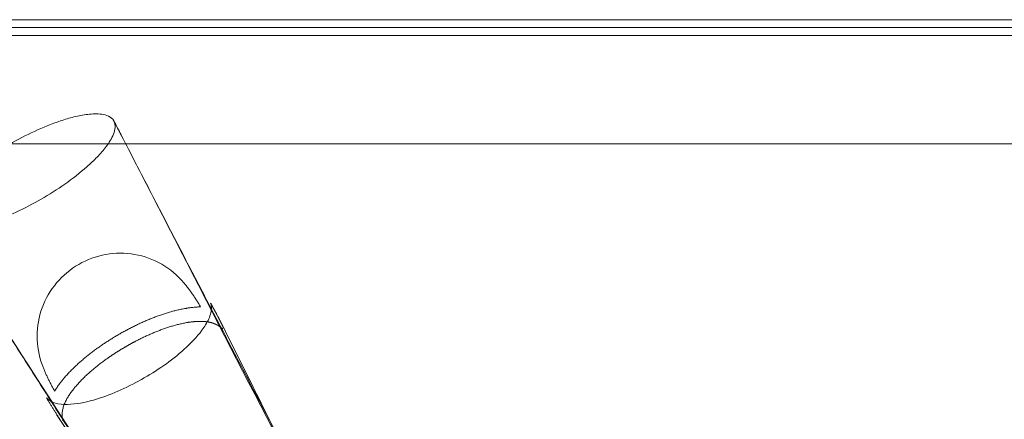
# Model space of a CAD drawing. Units: inches. Extents: x -57 to 58, y -16 to 19.
# Drawn here: x -50 to -39, y 14 to 19 of the extents above; entities that cross this region are included whole.
import ezdxf

# ---------------------------------------------------------------- set-up
doc = ezdxf.new("R2010")
doc.units = ezdxf.units.IN

# ---------------------------------------------------------------- blocks, each defined once
blk = doc.blocks.new('A$C36dada81')
at = {"color": 0, "linetype": 'Continuous', "lineweight": 0}
for p, q in [((-1450, 900), (1450, 900)), ((1447.75, 897.75), (-1447.75, 897.75)), ((1447.75, 897.75), (-1447.75, 897.75)), ((1445.5, 895.5), (-1445.5, 895.5)), ((1445.5, 895.5), (-1445.5, 895.5)), ((-1414.66, 864.66), (1414.66, 864.66)), ((-1222.57, 813.01), (-1222.58, 813.03))]:
    blk.add_line(p, q, dxfattribs=at)
for points, knots in [([(-1253.47, 871.26), (-1254.21, 872.46), (-1256.87, 873.36), (-1260.86, 873.17), (-1264.79, 872.4), (-1269.9, 870.87), (-1276.07, 868.34), (-1283.15, 864.64), (-1289.9, 860.36), (-1295.18, 856.29), (-1299.06, 852.64), (-1301.7, 849.62), (-1303.87, 846.27), (-1304.46, 843.53), (-1303.82, 842.27)], [0, 0, 0, 0, 0.0625, 0.125, 0.1875, 0.25, 0.375, 0.5, 0.625, 0.75, 0.8125, 0.875, 0.9375, 1, 1, 1, 1]), ([(-1253.47, 871.26), (-1254.21, 872.46), (-1256.87, 873.36), (-1260.86, 873.17), (-1264.79, 872.4), (-1269.9, 870.87), (-1276.07, 868.34), (-1283.15, 864.64), (-1289.9, 860.36), (-1295.18, 856.29), (-1299.06, 852.64), (-1301.7, 849.62), (-1303.87, 846.27), (-1304.46, 843.53), (-1303.82, 842.27)], [0, 0, 0, 0, 0.0625, 0.125, 0.1875, 0.25, 0.375, 0.5, 0.625, 0.75, 0.8125, 0.875, 0.9375, 1, 1, 1, 1]), ([(-1303.75, 842.14), (-1302.97, 840.96), (-1300.3, 840.11), (-1296.32, 840.31), (-1292.39, 841.09), (-1287.29, 842.62), (-1281.12, 845.16), (-1274.04, 848.86), (-1267.29, 853.15), (-1262.02, 857.23), (-1258.14, 860.88), (-1255.51, 863.9), (-1253.35, 867.26), (-1252.8, 870.02), (-1253.47, 871.26)], [0, 0, 0, 0, 0.0625, 0.125, 0.1875, 0.25, 0.375, 0.5, 0.625, 0.75, 0.8125, 0.875, 0.9375, 1, 1, 1, 1]), ([(-1303.75, 842.14), (-1302.97, 840.96), (-1300.3, 840.11), (-1296.32, 840.31), (-1292.39, 841.09), (-1287.29, 842.62), (-1281.12, 845.16), (-1274.04, 848.86), (-1267.29, 853.15), (-1262.02, 857.23), (-1258.14, 860.88), (-1255.51, 863.9), (-1253.35, 867.26), (-1252.8, 870.02), (-1253.47, 871.26)], [0, 0, 0, 0, 0.0625, 0.125, 0.1875, 0.25, 0.375, 0.5, 0.625, 0.75, 0.8125, 0.875, 0.9375, 1, 1, 1, 1]), ([(-1253.41, 871.14), (-1252.73, 869.83), (-1252.05, 868.52), (-1249.35, 863.29), (-1247.32, 859.36), (-1239.21, 843.64), (-1233.14, 831.84), (-1208.87, 784.66), (-1190.65, 749.29), (-1159.29, 690.07), (-1146.48, 666.99), (-1133.21, 642.13)], [0, 0, 0, 0, 10, 10, 40, 40, 130.000005, 130.000005, 400.000474, 400.000474, 585.093055, 585.093055, 585.093055, 585.093055]), ([(-1165.48, 623.5), (-1166.29, 624.79), (-1167.05, 626.05), (-1169.32, 629.74), (-1170.8, 632.18), (-1176.3, 641.3), (-1180.22, 647.89), (-1187.99, 660.39), (-1191.71, 666.35), (-1202.88, 684.26), (-1210.35, 696.21), (-1231.26, 729.29), (-1244.77, 750.42), (-1273.45, 795.04), (-1288.61, 818.56), (-1303.72, 842.1)], [0, 0, 0, 0, 10.000569, 10.000569, 29.2144, 29.2144, 81.904367, 81.904367, 129.46099, 129.46099, 225.153589, 225.153589, 395.302192, 395.302192, 585.094348, 585.094348, 585.094348, 585.094348]), ([(-1233.56, 825.17), (-1237.08, 829.38), (-1242.13, 832.29), (-1247.54, 833.23), (-1252.94, 834.17), (-1258.67, 833.14), (-1263.42, 830.4), (-1268.18, 827.65), (-1271.93, 823.21), (-1273.82, 818.05), (-1275.71, 812.9), (-1275.71, 807.08), (-1273.83, 801.92)], [0, 0, 0, 0, 0.25, 0.25, 0.25, 0.5, 0.5, 0.5, 0.75, 0.75, 0.75, 1, 1, 1, 1]), ([(-1225.95, 819.39), (-1225.52, 818.19), (-1225.92, 815.65), (-1228.39, 811.31), (-1232.64, 806.73), (-1238.44, 802.04), (-1244.72, 798), (-1251.36, 794.59), (-1258.32, 791.9), (-1264.41, 790.51), (-1269.41, 790.54), (-1271.81, 791.47), (-1272.63, 792.45)], [0.0000619, 0.0000619, 0.0000619, 0.0000619, 0.0625, 0.125, 0.25, 0.375, 0.5, 0.625, 0.75, 0.875, 0.9375, 1, 1, 1, 1]), ([(-1228.79, 818.31), (-1229, 818.3), (-1229.2, 818.3), (-1229.41, 818.29), (-1229.51, 818.28), (-1229.62, 818.28), (-1229.72, 818.27), (-1229.82, 818.26), (-1229.92, 818.26), (-1230.03, 818.25), (-1230.23, 818.24), (-1230.44, 818.22), (-1230.64, 818.2), (-1230.84, 818.18), (-1231.05, 818.16), (-1231.25, 818.14), (-1231.35, 818.12), (-1231.46, 818.11), (-1231.56, 818.1), (-1231.66, 818.09), (-1231.76, 818.07), (-1231.86, 818.06), (-1231.97, 818.05), (-1232.07, 818.03), (-1232.17, 818.02), (-1232.27, 818), (-1232.37, 817.99), (-1232.47, 817.97), (-1232.58, 817.95), (-1232.68, 817.94), (-1232.78, 817.92), (-1232.88, 817.9), (-1232.98, 817.89), (-1233.08, 817.87), (-1233.28, 817.83), (-1233.49, 817.8), (-1233.69, 817.76), (-1233.89, 817.72), (-1234.09, 817.68), (-1234.29, 817.64), (-1234.49, 817.6), (-1234.7, 817.55), (-1234.9, 817.51), (-1235.1, 817.46), (-1235.3, 817.41), (-1235.5, 817.37), (-1235.7, 817.32), (-1235.9, 817.27), (-1236.09, 817.22), (-1236.29, 817.17), (-1236.49, 817.11), (-1236.69, 817.06), (-1236.89, 817.01), (-1237.09, 816.95), (-1237.28, 816.9), (-1237.48, 816.84), (-1237.68, 816.78), (-1237.88, 816.72), (-1238.07, 816.67), (-1238.27, 816.61), (-1238.47, 816.54), (-1238.66, 816.48), (-1238.86, 816.42), (-1239.05, 816.36), (-1239.25, 816.29), (-1239.44, 816.23), (-1239.64, 816.16), (-1239.83, 816.1), (-1240.03, 816.03), (-1240.22, 815.96), (-1240.42, 815.9), (-1240.61, 815.83), (-1240.8, 815.76), (-1241, 815.69), (-1241.19, 815.62), (-1241.38, 815.54), (-1241.57, 815.47), (-1241.77, 815.4), (-1241.96, 815.33), (-1242.15, 815.25), (-1242.34, 815.18), (-1242.53, 815.1), (-1242.72, 815.03), (-1242.91, 814.95), (-1243.1, 814.87), (-1243.29, 814.8), (-1243.48, 814.72), (-1243.67, 814.64), (-1243.86, 814.56), (-1244.05, 814.48), (-1244.24, 814.4), (-1244.43, 814.32), (-1244.62, 814.23), (-1244.81, 814.15), (-1244.99, 814.07), (-1245.18, 813.99), (-1245.37, 813.9), (-1245.56, 813.82), (-1245.74, 813.73), (-1245.93, 813.64), (-1246.12, 813.56), (-1246.3, 813.47), (-1246.49, 813.38), (-1246.67, 813.3), (-1246.86, 813.21), (-1247.04, 813.12), (-1247.23, 813.03), (-1247.41, 812.94), (-1247.6, 812.85), (-1247.97, 812.67), (-1248.33, 812.48), (-1248.7, 812.29), (-1249.07, 812.11), (-1249.43, 811.92), (-1249.79, 811.72), (-1250.15, 811.53), (-1250.52, 811.33), (-1250.87, 811.13), (-1251.23, 810.93), (-1251.59, 810.73), (-1251.95, 810.52), (-1252.3, 810.32), (-1252.66, 810.11), (-1253.01, 809.9), (-1253.36, 809.69), (-1253.71, 809.47), (-1254.06, 809.26), (-1254.41, 809.04), (-1254.76, 808.82), (-1255.1, 808.6), (-1255.28, 808.49), (-1255.45, 808.37), (-1255.62, 808.26), (-1255.79, 808.15), (-1255.96, 808.04), (-1256.13, 807.92), (-1256.31, 807.81), (-1256.48, 807.69), (-1256.65, 807.58), (-1256.82, 807.46), (-1256.98, 807.34), (-1257.15, 807.23), (-1257.32, 807.11), (-1257.49, 806.99), (-1257.66, 806.87), (-1257.83, 806.76), (-1257.99, 806.64), (-1258.16, 806.52), (-1258.33, 806.4), (-1258.49, 806.28), (-1258.66, 806.15), (-1258.82, 806.03), (-1258.99, 805.91), (-1259.15, 805.79), (-1259.32, 805.66), (-1259.48, 805.54), (-1259.65, 805.42), (-1259.81, 805.29), (-1259.97, 805.17), (-1260.14, 805.04), (-1260.3, 804.91), (-1260.46, 804.79), (-1260.62, 804.66), (-1260.78, 804.53), (-1260.94, 804.4), (-1261.1, 804.27), (-1261.26, 804.15), (-1261.42, 804.02), (-1261.58, 803.88), (-1261.74, 803.75), (-1261.89, 803.62), (-1262.05, 803.49), (-1262.21, 803.36), (-1262.37, 803.22), (-1262.52, 803.09), (-1262.68, 802.96), (-1262.83, 802.82), (-1262.99, 802.68), (-1263.14, 802.55), (-1263.29, 802.41), (-1263.45, 802.27), (-1263.6, 802.14), (-1263.75, 802), (-1263.9, 801.86), (-1264.05, 801.72), (-1264.2, 801.58), (-1264.35, 801.44), (-1264.5, 801.3), (-1264.65, 801.16), (-1264.8, 801.01), (-1264.94, 800.87), (-1265.09, 800.73), (-1265.24, 800.58), (-1265.38, 800.44), (-1265.53, 800.29), (-1265.67, 800.14), (-1265.81, 800), (-1265.96, 799.85), (-1266.1, 799.7), (-1266.24, 799.55), (-1266.38, 799.4), (-1266.52, 799.25), (-1266.66, 799.1), (-1266.8, 798.95), (-1266.94, 798.79), (-1267.07, 798.64), (-1267.21, 798.49), (-1267.34, 798.33), (-1267.41, 798.25), (-1267.48, 798.17), (-1267.54, 798.1), (-1267.61, 798.02), (-1267.68, 797.94), (-1267.74, 797.86), (-1267.81, 797.78), (-1267.87, 797.7), (-1267.94, 797.62), (-1268, 797.54), (-1268.07, 797.46), (-1268.13, 797.38), (-1268.2, 797.3), (-1268.26, 797.22), (-1268.32, 797.14), (-1268.39, 797.06), (-1268.45, 796.98), (-1268.51, 796.9), (-1268.58, 796.82), (-1268.64, 796.74), (-1268.7, 796.66), (-1268.76, 796.57), (-1268.83, 796.49), (-1268.89, 796.41), (-1269.01, 796.24), (-1269.13, 796.08), (-1269.25, 795.91), (-1269.37, 795.74), (-1269.49, 795.57), (-1269.6, 795.4), (-1269.72, 795.23), (-1269.83, 795.06), (-1269.94, 794.89), (-1270.05, 794.72), (-1270.16, 794.54), (-1270.27, 794.37)], [0, 0, 0, 0, 0.0125, 0.0125, 0.0125, 0.01875, 0.01875, 0.01875, 0.025, 0.025, 0.025, 0.0375, 0.0375, 0.0375, 0.05, 0.05, 0.05, 0.05625, 0.05625, 0.05625, 0.0625, 0.0625, 0.0625, 0.06875, 0.06875, 0.06875, 0.075, 0.075, 0.075, 0.08125, 0.08125, 0.08125, 0.0875, 0.0875, 0.0875, 0.1, 0.1, 0.1, 0.1125, 0.1125, 0.1125, 0.125, 0.125, 0.125, 0.1375, 0.1375, 0.1375, 0.15, 0.15, 0.15, 0.1625, 0.1625, 0.1625, 0.175, 0.175, 0.175, 0.1875, 0.1875, 0.1875, 0.2, 0.2, 0.2, 0.2125, 0.2125, 0.2125, 0.225, 0.225, 0.225, 0.2375, 0.2375, 0.2375, 0.25, 0.25, 0.25, 0.2625, 0.2625, 0.2625, 0.275, 0.275, 0.275, 0.2875, 0.2875, 0.2875, 0.3, 0.3, 0.3, 0.3125, 0.3125, 0.3125, 0.325, 0.325, 0.325, 0.3375, 0.3375, 0.3375, 0.35, 0.35, 0.35, 0.3625, 0.3625, 0.3625, 0.375, 0.375, 0.375, 0.3875, 0.3875, 0.3875, 0.4, 0.4, 0.4, 0.425, 0.425, 0.425, 0.45, 0.45, 0.45, 0.475, 0.475, 0.475, 0.5, 0.5, 0.5, 0.525, 0.525, 0.525, 0.55, 0.55, 0.55, 0.575, 0.575, 0.575, 0.5875, 0.5875, 0.5875, 0.6, 0.6, 0.6, 0.6125, 0.6125, 0.6125, 0.625, 0.625, 0.625, 0.6375, 0.6375, 0.6375, 0.65, 0.65, 0.65, 0.6625, 0.6625, 0.6625, 0.675, 0.675, 0.675, 0.6875, 0.6875, 0.6875, 0.7, 0.7, 0.7, 0.7125, 0.7125, 0.7125, 0.725, 0.725, 0.725, 0.7375, 0.7375, 0.7375, 0.75, 0.75, 0.75, 0.7625, 0.7625, 0.7625, 0.775, 0.775, 0.775, 0.7875, 0.7875, 0.7875, 0.8, 0.8, 0.8, 0.8125, 0.8125, 0.8125, 0.825, 0.825, 0.825, 0.8375, 0.8375, 0.8375, 0.85, 0.85, 0.85, 0.8625, 0.8625, 0.8625, 0.875, 0.875, 0.875, 0.8875, 0.8875, 0.8875, 0.9, 0.9, 0.9, 0.90625, 0.90625, 0.90625, 0.9125, 0.9125, 0.9125, 0.91875, 0.91875, 0.91875, 0.925, 0.925, 0.925, 0.93125, 0.93125, 0.93125, 0.9375, 0.9375, 0.9375, 0.94375, 0.94375, 0.94375, 0.95, 0.95, 0.95, 0.9625, 0.9625, 0.9625, 0.975, 0.975, 0.975, 0.9875, 0.9875, 0.9875, 1, 1, 1, 1]), ([(-1225.95, 819.39), (-1225.92, 819.34), (-1225.89, 819.29), (-1225.86, 819.24), (-1225.84, 819.18), (-1225.81, 819.13), (-1225.78, 819.08), (-1225.75, 819.03), (-1225.72, 818.97), (-1225.69, 818.92), (-1225.66, 818.87), (-1225.64, 818.82), (-1225.61, 818.76), (-1225.58, 818.71), (-1225.55, 818.66), (-1225.52, 818.6), (-1225.49, 818.55), (-1225.46, 818.5), (-1225.43, 818.45), (-1225.4, 818.39), (-1225.38, 818.34), (-1225.35, 818.29), (-1225.32, 818.23), (-1225.29, 818.18), (-1225.26, 818.13), (-1225.23, 818.08), (-1225.2, 818.02), (-1225.17, 817.97), (-1225.14, 817.92), (-1225.11, 817.86), (-1225.09, 817.81), (-1225.06, 817.76), (-1225.03, 817.71), (-1225, 817.65), (-1224.97, 817.6), (-1224.94, 817.55), (-1224.91, 817.49), (-1224.88, 817.44), (-1224.85, 817.39), (-1224.82, 817.34), (-1224.79, 817.28), (-1224.77, 817.23), (-1224.74, 817.18), (-1224.71, 817.13), (-1224.68, 817.07), (-1224.65, 817.02), (-1224.62, 816.97), (-1224.59, 816.91), (-1224.56, 816.86), (-1224.53, 816.81), (-1224.5, 816.76), (-1224.48, 816.7), (-1224.45, 816.65), (-1224.42, 816.6), (-1224.39, 816.54), (-1224.33, 816.44), (-1224.27, 816.33), (-1224.22, 816.23), (-1224.16, 816.12), (-1224.1, 816.01), (-1224.05, 815.91), (-1223.99, 815.8), (-1223.93, 815.7), (-1223.88, 815.59), (-1223.85, 815.54), (-1223.82, 815.48), (-1223.79, 815.43), (-1223.76, 815.38), (-1223.74, 815.32), (-1223.71, 815.27), (-1223.68, 815.21), (-1223.65, 815.16), (-1223.62, 815.11), (-1223.6, 815.05), (-1223.57, 815), (-1223.54, 814.95), (-1223.51, 814.89), (-1223.49, 814.84), (-1223.46, 814.79), (-1223.43, 814.73), (-1223.4, 814.68), (-1223.38, 814.62), (-1223.32, 814.52), (-1223.27, 814.41), (-1223.21, 814.3), (-1223.19, 814.25), (-1223.16, 814.19), (-1223.13, 814.14), (-1223.11, 814.09), (-1223.08, 814.03), (-1223.05, 813.98), (-1223.03, 813.92), (-1223, 813.87), (-1222.97, 813.82), (-1222.94, 813.76), (-1222.92, 813.71), (-1222.89, 813.65), (-1222.86, 813.6), (-1222.84, 813.55), (-1222.81, 813.49), (-1222.78, 813.44), (-1222.76, 813.38), (-1222.73, 813.33), (-1222.7, 813.28), (-1222.68, 813.22), (-1222.65, 813.17), (-1222.62, 813.11), (-1222.6, 813.06), (-1222.57, 813.01)], [0, 0, 0, 0, 0.025, 0.025, 0.025, 0.05, 0.05, 0.05, 0.075, 0.075, 0.075, 0.1, 0.1, 0.1, 0.125, 0.125, 0.125, 0.15, 0.15, 0.15, 0.175, 0.175, 0.175, 0.2, 0.2, 0.2, 0.225, 0.225, 0.225, 0.25, 0.25, 0.25, 0.275, 0.275, 0.275, 0.3, 0.3, 0.3, 0.325, 0.325, 0.325, 0.35, 0.35, 0.35, 0.375, 0.375, 0.375, 0.4, 0.4, 0.4, 0.425, 0.425, 0.425, 0.45, 0.45, 0.45, 0.5, 0.5, 0.5, 0.55, 0.55, 0.55, 0.6, 0.6, 0.6, 0.625, 0.625, 0.625, 0.65, 0.65, 0.65, 0.675, 0.675, 0.675, 0.7, 0.7, 0.7, 0.725, 0.725, 0.725, 0.75, 0.75, 0.75, 0.8, 0.8, 0.8, 0.825, 0.825, 0.825, 0.85, 0.85, 0.85, 0.875, 0.875, 0.875, 0.9, 0.9, 0.9, 0.925, 0.925, 0.925, 0.95, 0.95, 0.95, 0.975, 0.975, 0.975, 1, 1, 1, 1]), ([(-1223.33, 814.52), (-1222.39, 812.67), (-1221.48, 810.84), (-1218.93, 805.72), (-1217.29, 802.43), (-1210.75, 789.26), (-1205.87, 779.37), (-1190.55, 748.55), (-1180, 727.66), (-1162.14, 692.95), (-1155.37, 679.19), (-1147.64, 665.39)], [0, 0, 0, 0, 10.000395, 10.000395, 27.87877, 27.87877, 81.513887, 81.513887, 195.467608, 195.467608, 271.674049, 271.674049, 271.674049, 271.674049]), ([(-1267.92, 785.86), (-1268.02, 786.21), (-1268.09, 786.57), (-1268.12, 786.95), (-1268.16, 787.32), (-1268.17, 787.7), (-1268.14, 788.08), (-1268.13, 788.27), (-1268.1, 788.47), (-1268.07, 788.66), (-1268.05, 788.85), (-1268.01, 789.04), (-1267.96, 789.23), (-1267.92, 789.42), (-1267.87, 789.61), (-1267.81, 789.79), (-1267.76, 789.98), (-1267.7, 790.16), (-1267.63, 790.35), (-1267.56, 790.53), (-1267.49, 790.71), (-1267.41, 790.89), (-1267.33, 791.07), (-1267.25, 791.25), (-1267.17, 791.43), (-1267.08, 791.6), (-1266.99, 791.78), (-1266.9, 791.95), (-1266.81, 792.12), (-1266.71, 792.29), (-1266.61, 792.46), (-1266.51, 792.63), (-1266.41, 792.8), (-1266.31, 792.97), (-1266.2, 793.13), (-1266.1, 793.3), (-1265.99, 793.46), (-1265.88, 793.62), (-1265.77, 793.78), (-1265.65, 793.94), (-1265.54, 794.1), (-1265.42, 794.26), (-1265.3, 794.42), (-1265.07, 794.73), (-1264.83, 795.04), (-1264.58, 795.34), (-1264.33, 795.65), (-1264.07, 795.94), (-1263.81, 796.24), (-1263.55, 796.53), (-1263.29, 796.82), (-1263.02, 797.1), (-1262.75, 797.39), (-1262.47, 797.67), (-1262.19, 797.94), (-1261.91, 798.22), (-1261.63, 798.49), (-1261.34, 798.76), (-1261.06, 799.03), (-1260.77, 799.29), (-1260.47, 799.55), (-1260.18, 799.81), (-1259.89, 800.07), (-1259.59, 800.33), (-1259.29, 800.58), (-1258.99, 800.83), (-1258.68, 801.08), (-1258.38, 801.33), (-1258.07, 801.57), (-1257.76, 801.81), (-1257.45, 802.05), (-1257.14, 802.29), (-1256.83, 802.53), (-1256.51, 802.76), (-1256.2, 803), (-1255.88, 803.23), (-1255.56, 803.46), (-1255.24, 803.68), (-1254.92, 803.91), (-1254.84, 803.96), (-1254.76, 804.02), (-1254.68, 804.07), (-1254.6, 804.13), (-1254.52, 804.18), (-1254.44, 804.24), (-1254.4, 804.27), (-1254.35, 804.3), (-1254.31, 804.32), (-1254.27, 804.35), (-1254.23, 804.38), (-1254.19, 804.41), (-1254.15, 804.43), (-1254.11, 804.46), (-1254.07, 804.49), (-1254.03, 804.51), (-1253.99, 804.54), (-1253.95, 804.57), (-1253.91, 804.6), (-1253.87, 804.62), (-1253.83, 804.65), (-1253.79, 804.68), (-1253.74, 804.71), (-1253.7, 804.73), (-1253.66, 804.76), (-1253.62, 804.79), (-1253.58, 804.81), (-1253.54, 804.84), (-1253.5, 804.87), (-1253.46, 804.9), (-1253.38, 804.95), (-1253.29, 805), (-1253.21, 805.06), (-1253.13, 805.11), (-1253.05, 805.16), (-1252.96, 805.22), (-1252.88, 805.27), (-1252.8, 805.32), (-1252.72, 805.38), (-1252.68, 805.4), (-1252.63, 805.43), (-1252.59, 805.45), (-1252.55, 805.48), (-1252.51, 805.51), (-1252.47, 805.53), (-1252.43, 805.56), (-1252.39, 805.59), (-1252.34, 805.61), (-1252.3, 805.64), (-1252.26, 805.66), (-1252.22, 805.69), (-1252.18, 805.72), (-1252.14, 805.74), (-1252.1, 805.77), (-1252.05, 805.79), (-1252.01, 805.82), (-1251.97, 805.85), (-1251.89, 805.9), (-1251.8, 805.95), (-1251.72, 806), (-1251.64, 806.05), (-1251.55, 806.1), (-1251.47, 806.16), (-1251.39, 806.21), (-1251.3, 806.26), (-1251.22, 806.31), (-1251.13, 806.36), (-1251.05, 806.41), (-1250.97, 806.46), (-1250.88, 806.51), (-1250.8, 806.56), (-1250.71, 806.61), (-1250.63, 806.66), (-1250.55, 806.71), (-1250.46, 806.76), (-1250.38, 806.81), (-1250.29, 806.86), (-1250.21, 806.91), (-1250.12, 806.96), (-1250.04, 807.01), (-1249.95, 807.06), (-1249.87, 807.11), (-1249.78, 807.15), (-1249.7, 807.2), (-1249.61, 807.25), (-1249.53, 807.3), (-1249.44, 807.35), (-1249.36, 807.4), (-1249.27, 807.45), (-1249.18, 807.49), (-1249.1, 807.54), (-1249.01, 807.59), (-1248.93, 807.64), (-1248.84, 807.68), (-1248.76, 807.73), (-1248.67, 807.78), (-1248.58, 807.83), (-1248.5, 807.87), (-1248.41, 807.92), (-1248.33, 807.97), (-1248.24, 808.01), (-1248.15, 808.06), (-1248.07, 808.11), (-1247.98, 808.15), (-1247.89, 808.2), (-1247.81, 808.25), (-1247.72, 808.29), (-1247.63, 808.34), (-1247.55, 808.38), (-1247.46, 808.43), (-1247.37, 808.48), (-1247.2, 808.57), (-1247.03, 808.66), (-1246.85, 808.75), (-1246.68, 808.84), (-1246.5, 808.92), (-1246.33, 809.01), (-1246.15, 809.1), (-1245.98, 809.19), (-1245.8, 809.27), (-1245.62, 809.36), (-1245.45, 809.45), (-1245.27, 809.53), (-1245.09, 809.62), (-1244.92, 809.7), (-1244.74, 809.78), (-1244.39, 809.95), (-1244.03, 810.12), (-1243.67, 810.28), (-1243.31, 810.44), (-1242.95, 810.59), (-1242.59, 810.75), (-1242.23, 810.9), (-1241.87, 811.05), (-1241.51, 811.2), (-1241.14, 811.35), (-1240.78, 811.49), (-1240.41, 811.63), (-1240.04, 811.77), (-1239.68, 811.91), (-1239.31, 812.04), (-1238.94, 812.17), (-1238.57, 812.3), (-1238.19, 812.42), (-1237.82, 812.54), (-1237.45, 812.66), (-1237.07, 812.78), (-1236.7, 812.89), (-1236.32, 813), (-1235.94, 813.1), (-1235.56, 813.21), (-1235.18, 813.3), (-1234.8, 813.4), (-1234.42, 813.49), (-1234.04, 813.57), (-1233.65, 813.65), (-1233.46, 813.69), (-1233.27, 813.73), (-1233.07, 813.77), (-1232.88, 813.8), (-1232.69, 813.84), (-1232.5, 813.87), (-1232.4, 813.88), (-1232.3, 813.9), (-1232.2, 813.92), (-1232.11, 813.93), (-1232.01, 813.94), (-1231.91, 813.96), (-1231.82, 813.97), (-1231.72, 813.99), (-1231.62, 814), (-1231.53, 814.01), (-1231.43, 814.02), (-1231.33, 814.04), (-1231.23, 814.05), (-1231.14, 814.06), (-1231.04, 814.07), (-1230.94, 814.08), (-1230.84, 814.09), (-1230.75, 814.1), (-1230.65, 814.11), (-1230.55, 814.12), (-1230.45, 814.13), (-1230.36, 814.13), (-1230.26, 814.14), (-1230.16, 814.15), (-1230.06, 814.15), (-1229.96, 814.16), (-1229.87, 814.17), (-1229.77, 814.17), (-1229.67, 814.18), (-1229.57, 814.18), (-1229.47, 814.18), (-1229.38, 814.19), (-1229.28, 814.19), (-1229.18, 814.19), (-1229.08, 814.19), (-1228.98, 814.19), (-1228.89, 814.19), (-1228.79, 814.19), (-1228.69, 814.19), (-1228.59, 814.19), (-1228.49, 814.19), (-1228.4, 814.19), (-1228.3, 814.18), (-1228.2, 814.18), (-1228.1, 814.17), (-1228, 814.17), (-1227.91, 814.16), (-1227.81, 814.16), (-1227.71, 814.15), (-1227.61, 814.14), (-1227.52, 814.13), (-1227.47, 814.13), (-1227.42, 814.12), (-1227.37, 814.12), (-1227.32, 814.11), (-1227.27, 814.11), (-1227.22, 814.1), (-1227.18, 814.09), (-1227.13, 814.09), (-1227.08, 814.08), (-1227.03, 814.08), (-1226.98, 814.07), (-1226.93, 814.06), (-1226.84, 814.05), (-1226.74, 814.03), (-1226.64, 814.02), (-1226.6, 814.01), (-1226.55, 814), (-1226.5, 813.99), (-1226.45, 813.98), (-1226.4, 813.97), (-1226.36, 813.96), (-1226.31, 813.95), (-1226.26, 813.94), (-1226.21, 813.93), (-1226.17, 813.92), (-1226.12, 813.91), (-1226.07, 813.9), (-1226.02, 813.89), (-1225.98, 813.88), (-1225.93, 813.87), (-1225.88, 813.85), (-1225.83, 813.84), (-1225.79, 813.83), (-1225.74, 813.82), (-1225.69, 813.8), (-1225.65, 813.79), (-1225.6, 813.78), (-1225.55, 813.76), (-1225.51, 813.75), (-1225.46, 813.73), (-1225.41, 813.72), (-1225.37, 813.7), (-1225.32, 813.69), (-1225.27, 813.67), (-1225.23, 813.66), (-1225.18, 813.64), (-1225.14, 813.63), (-1225.09, 813.61), (-1225.05, 813.59), (-1225, 813.58), (-1224.96, 813.56), (-1224.91, 813.54), (-1224.87, 813.52), (-1224.82, 813.51), (-1224.78, 813.49), (-1224.73, 813.47), (-1224.69, 813.45), (-1224.64, 813.43), (-1224.6, 813.41), (-1224.56, 813.39), (-1224.51, 813.37), (-1224.47, 813.35), (-1224.43, 813.33), (-1224.38, 813.31), (-1224.34, 813.29), (-1224.3, 813.26), (-1224.26, 813.24), (-1224.21, 813.22), (-1224.17, 813.2), (-1224.13, 813.18), (-1224.09, 813.15), (-1224.05, 813.13), (-1224.02, 813.12), (-1224, 813.11), (-1223.98, 813.09), (-1223.96, 813.08), (-1223.94, 813.07), (-1223.92, 813.06), (-1223.9, 813.05), (-1223.88, 813.03), (-1223.86, 813.02), (-1223.84, 813.01), (-1223.82, 813), (-1223.8, 812.98), (-1223.78, 812.97), (-1223.76, 812.96), (-1223.74, 812.95), (-1223.72, 812.93), (-1223.7, 812.92), (-1223.68, 812.91), (-1223.66, 812.89), (-1223.64, 812.88), (-1223.62, 812.87), (-1223.6, 812.86), (-1223.58, 812.84), (-1223.56, 812.83), (-1223.54, 812.82), (-1223.53, 812.8), (-1223.51, 812.79), (-1223.49, 812.78), (-1223.47, 812.76), (-1223.45, 812.75), (-1223.43, 812.73), (-1223.41, 812.72), (-1223.39, 812.71), (-1223.37, 812.69), (-1223.35, 812.68), (-1223.34, 812.66), (-1223.32, 812.65), (-1223.3, 812.64), (-1223.28, 812.62), (-1223.26, 812.61), (-1223.24, 812.59), (-1223.23, 812.58), (-1223.21, 812.57), (-1223.19, 812.55), (-1223.17, 812.54), (-1223.15, 812.52), (-1223.13, 812.51), (-1223.12, 812.49), (-1223.1, 812.48), (-1223.08, 812.46), (-1223.06, 812.45), (-1223.05, 812.43), (-1223.03, 812.42), (-1223.01, 812.4), (-1222.99, 812.39), (-1222.98, 812.37), (-1222.96, 812.36), (-1222.94, 812.34), (-1222.92, 812.33), (-1222.91, 812.31), (-1222.87, 812.28), (-1222.84, 812.25), (-1222.8, 812.22), (-1222.77, 812.19), (-1222.74, 812.16), (-1222.7, 812.13), (-1222.67, 812.1), (-1222.64, 812.06), (-1222.61, 812.03)], [0, 0, 0, 0, 0.02, 0.02, 0.02, 0.04, 0.04, 0.04, 0.05, 0.05, 0.05, 0.06, 0.06, 0.06, 0.07, 0.07, 0.07, 0.08, 0.08, 0.08, 0.09, 0.09, 0.09, 0.1, 0.1, 0.1, 0.11, 0.11, 0.11, 0.12, 0.12, 0.12, 0.13, 0.13, 0.13, 0.14, 0.14, 0.14, 0.15, 0.15, 0.15, 0.16, 0.16, 0.16, 0.18, 0.18, 0.18, 0.2, 0.2, 0.2, 0.22, 0.22, 0.22, 0.24, 0.24, 0.24, 0.26, 0.26, 0.26, 0.28, 0.28, 0.28, 0.3, 0.3, 0.3, 0.32, 0.32, 0.32, 0.34, 0.34, 0.34, 0.36, 0.36, 0.36, 0.38, 0.38, 0.38, 0.4, 0.4, 0.4, 0.405, 0.405, 0.405, 0.41, 0.41, 0.41, 0.4125, 0.4125, 0.4125, 0.415, 0.415, 0.415, 0.4175, 0.4175, 0.4175, 0.42, 0.42, 0.42, 0.4225, 0.4225, 0.4225, 0.425, 0.425, 0.425, 0.4275, 0.4275, 0.4275, 0.43, 0.43, 0.43, 0.435, 0.435, 0.435, 0.44, 0.44, 0.44, 0.445, 0.445, 0.445, 0.4475, 0.4475, 0.4475, 0.45, 0.45, 0.45, 0.4525, 0.4525, 0.4525, 0.455, 0.455, 0.455, 0.4575, 0.4575, 0.4575, 0.46, 0.46, 0.46, 0.465, 0.465, 0.465, 0.47, 0.47, 0.47, 0.475, 0.475, 0.475, 0.48, 0.48, 0.48, 0.485, 0.485, 0.485, 0.49, 0.49, 0.49, 0.495, 0.495, 0.495, 0.5, 0.5, 0.5, 0.505, 0.505, 0.505, 0.51, 0.51, 0.51, 0.515, 0.515, 0.515, 0.52, 0.52, 0.52, 0.525, 0.525, 0.525, 0.53, 0.53, 0.53, 0.535, 0.535, 0.535, 0.54, 0.54, 0.54, 0.545, 0.545, 0.545, 0.55, 0.55, 0.55, 0.56, 0.56, 0.56, 0.57, 0.57, 0.57, 0.58, 0.58, 0.58, 0.59, 0.59, 0.59, 0.6, 0.6, 0.6, 0.62, 0.62, 0.62, 0.64, 0.64, 0.64, 0.66, 0.66, 0.66, 0.68, 0.68, 0.68, 0.7, 0.7, 0.7, 0.72, 0.72, 0.72, 0.74, 0.74, 0.74, 0.76, 0.76, 0.76, 0.78, 0.78, 0.78, 0.8, 0.8, 0.8, 0.81, 0.81, 0.81, 0.82, 0.82, 0.82, 0.825, 0.825, 0.825, 0.83, 0.83, 0.83, 0.835, 0.835, 0.835, 0.84, 0.84, 0.84, 0.845, 0.845, 0.845, 0.85, 0.85, 0.85, 0.855, 0.855, 0.855, 0.86, 0.86, 0.86, 0.865, 0.865, 0.865, 0.87, 0.87, 0.87, 0.875, 0.875, 0.875, 0.88, 0.88, 0.88, 0.885, 0.885, 0.885, 0.89, 0.89, 0.89, 0.895, 0.895, 0.895, 0.9, 0.9, 0.9, 0.905, 0.905, 0.905, 0.9075, 0.9075, 0.9075, 0.91, 0.91, 0.91, 0.9125, 0.9125, 0.9125, 0.915, 0.915, 0.915, 0.92, 0.92, 0.92, 0.9225, 0.9225, 0.9225, 0.925, 0.925, 0.925, 0.9275, 0.9275, 0.9275, 0.93, 0.93, 0.93, 0.9325, 0.9325, 0.9325, 0.935, 0.935, 0.935, 0.9375, 0.9375, 0.9375, 0.94, 0.94, 0.94, 0.9425, 0.9425, 0.9425, 0.945, 0.945, 0.945, 0.9475, 0.9475, 0.9475, 0.95, 0.95, 0.95, 0.9525, 0.9525, 0.9525, 0.955, 0.955, 0.955, 0.9575, 0.9575, 0.9575, 0.96, 0.96, 0.96, 0.9625, 0.9625, 0.9625, 0.965, 0.965, 0.965, 0.9675, 0.9675, 0.9675, 0.96875, 0.96875, 0.96875, 0.97, 0.97, 0.97, 0.97125, 0.97125, 0.97125, 0.9725, 0.9725, 0.9725, 0.97375, 0.97375, 0.97375, 0.975, 0.975, 0.975, 0.97625, 0.97625, 0.97625, 0.9775, 0.9775, 0.9775, 0.97875, 0.97875, 0.97875, 0.98, 0.98, 0.98, 0.98125, 0.98125, 0.98125, 0.9825, 0.9825, 0.9825, 0.98375, 0.98375, 0.98375, 0.985, 0.985, 0.985, 0.98625, 0.98625, 0.98625, 0.9875, 0.9875, 0.9875, 0.98875, 0.98875, 0.98875, 0.99, 0.99, 0.99, 0.99125, 0.99125, 0.99125, 0.9925, 0.9925, 0.9925, 0.995, 0.995, 0.995, 0.9975, 0.9975, 0.9975, 1, 1, 1, 1]), ([(-1222.34, 812.54), (-1222.33, 812.52), (-1222.33, 812.51), (-1222.33, 812.5), (-1222.33, 812.49), (-1222.33, 812.48), (-1222.34, 812.46), (-1222.34, 812.46), (-1222.34, 812.45), (-1222.34, 812.45), (-1222.35, 812.44), (-1222.35, 812.44), (-1222.35, 812.43), (-1222.36, 812.42), (-1222.36, 812.42), (-1222.36, 812.41), (-1222.37, 812.41), (-1222.37, 812.4), (-1222.38, 812.39), (-1222.38, 812.39), (-1222.39, 812.38), (-1222.4, 812.38), (-1222.4, 812.37), (-1222.41, 812.36), (-1222.41, 812.35), (-1222.42, 812.35), (-1222.43, 812.34), (-1222.43, 812.33), (-1222.44, 812.32), (-1222.45, 812.32), (-1222.45, 812.31), (-1222.46, 812.3), (-1222.47, 812.29), (-1222.47, 812.28), (-1222.48, 812.27), (-1222.49, 812.26), (-1222.5, 812.25), (-1222.5, 812.24), (-1222.51, 812.23), (-1222.52, 812.22), (-1222.52, 812.21), (-1222.53, 812.2), (-1222.54, 812.19), (-1222.54, 812.18), (-1222.55, 812.17), (-1222.56, 812.16), (-1222.56, 812.14), (-1222.57, 812.13), (-1222.58, 812.12), (-1222.58, 812.1), (-1222.59, 812.09), (-1222.59, 812.08), (-1222.6, 812.06), (-1222.6, 812.05), (-1222.61, 812.03)], [0, 0, 0, 0, 0.1, 0.1, 0.1, 0.2, 0.2, 0.2, 0.25, 0.25, 0.25, 0.3, 0.3, 0.3, 0.35, 0.35, 0.35, 0.4, 0.4, 0.4, 0.45, 0.45, 0.45, 0.5, 0.5, 0.5, 0.55, 0.55, 0.55, 0.6, 0.6, 0.6, 0.65, 0.65, 0.65, 0.7, 0.7, 0.7, 0.75, 0.75, 0.75, 0.8, 0.8, 0.8, 0.85, 0.85, 0.85, 0.9, 0.9, 0.9, 0.95, 0.95, 0.95, 1, 1, 1, 1]), ([(-1222.58, 813.03), (-1222.57, 813.01), (-1222.56, 813), (-1222.56, 812.98), (-1222.55, 812.96), (-1222.54, 812.94), (-1222.53, 812.93), (-1222.52, 812.91), (-1222.51, 812.89), (-1222.5, 812.88), (-1222.5, 812.86), (-1222.49, 812.84), (-1222.48, 812.83), (-1222.47, 812.81), (-1222.46, 812.79), (-1222.45, 812.78), (-1222.45, 812.76), (-1222.44, 812.74), (-1222.43, 812.73), (-1222.42, 812.71), (-1222.41, 812.69), (-1222.41, 812.68), (-1222.4, 812.66), (-1222.39, 812.65), (-1222.38, 812.63), (-1222.37, 812.61), (-1222.37, 812.6), (-1222.36, 812.58), (-1222.35, 812.57), (-1222.34, 812.55), (-1222.34, 812.54)], [0, 0, 0, 0, 0.1, 0.1, 0.1, 0.2, 0.2, 0.2, 0.3, 0.3, 0.3, 0.4, 0.4, 0.4, 0.5, 0.5, 0.5, 0.6, 0.6, 0.6, 0.7, 0.7, 0.7, 0.8, 0.8, 0.8, 0.9, 0.9, 0.9, 1, 1, 1, 1]), ([(-1222.57, 813.01), (-1216.39, 800.67), (-1210.29, 788.29), (-1204.16, 775.92), (-1201.09, 769.74), (-1198.02, 763.56), (-1194.93, 757.39), (-1191.85, 751.23), (-1188.74, 745.06), (-1185.64, 738.91), (-1182.53, 732.75), (-1179.41, 726.6), (-1176.27, 720.46), (-1173.14, 714.32), (-1169.99, 708.18), (-1166.83, 702.06), (-1163.67, 695.93), (-1160.51, 689.8), (-1157.35, 683.67), (-1155.76, 680.61), (-1154.18, 677.55), (-1152.6, 674.49), (-1151.8, 672.96), (-1151.01, 671.43), (-1150.18, 669.92), (-1149.35, 668.41), (-1148.5, 666.92), (-1147.65, 665.42)], [0.0000001, 0.0000001, 0.0000001, 0.0000001, 0.25, 0.25, 0.25, 0.375, 0.375, 0.375, 0.5, 0.5, 0.5, 0.625, 0.625, 0.625, 0.75, 0.75, 0.75, 0.875, 0.875, 0.875, 0.9375, 0.9375, 0.9375, 0.96875, 0.96875, 0.96875, 1, 1, 1, 1]), ([(-1222.57, 813.01), (-1216.39, 800.67), (-1210.29, 788.29), (-1204.16, 775.92), (-1201.09, 769.74), (-1198.02, 763.56), (-1194.93, 757.39), (-1191.85, 751.23), (-1188.74, 745.06), (-1185.64, 738.91), (-1182.53, 732.75), (-1179.41, 726.6), (-1176.27, 720.46), (-1173.14, 714.32), (-1169.99, 708.18), (-1166.83, 702.06), (-1163.67, 695.93), (-1160.51, 689.8), (-1157.35, 683.67), (-1155.76, 680.61), (-1154.18, 677.55), (-1152.6, 674.49), (-1151.8, 672.96), (-1151.01, 671.43), (-1150.18, 669.92), (-1149.35, 668.41), (-1148.5, 666.92), (-1147.65, 665.42)], [0.0000001, 0.0000001, 0.0000001, 0.0000001, 0.25, 0.25, 0.25, 0.375, 0.375, 0.375, 0.5, 0.5, 0.5, 0.625, 0.625, 0.625, 0.75, 0.75, 0.75, 0.875, 0.875, 0.875, 0.9375, 0.9375, 0.9375, 0.96875, 0.96875, 0.96875, 1, 1, 1, 1]), ([(-1178.41, 647.62), (-1179.48, 649.41), (-1180.49, 651.15), (-1183.02, 655.25), (-1184.61, 657.71), (-1188.15, 663.22), (-1190.11, 666.28), (-1197.97, 678.52), (-1203.86, 687.7), (-1223.52, 718.09), (-1237.47, 739.2), (-1257.59, 769.42), (-1263.64, 778.44), (-1269.72, 787.73)], [0, 0, 0, 0, 10.00163, 10.00163, 24.219442, 24.219442, 41.919113, 41.919113, 95.018131, 95.018131, 218.254533, 218.254533, 271.674901, 271.674901, 271.674901, 271.674901])]:
    blk.add_open_spline(points, degree=3, knots=knots, dxfattribs=at)
for points, weights in [([(-1133.34, 642.35), (-1194.15, 756.37), (-1253.47, 871.26)], [1, 1.00000000002, 1]), ([(-1133.34, 642.35), (-1194.15, 756.37), (-1253.47, 871.26)], [1, 1.00000000002, 1]), ([(-1303.79, 842.21), (-1233.71, 733.26), (-1165.61, 623.72)], [1, 0.999999999993, 1]), ([(-1303.79, 842.21), (-1233.71, 733.26), (-1165.61, 623.72)], [1, 0.999999999993, 1])]:
    blk.add_rational_spline(points, weights, degree=2, dxfattribs=at)
for points in [[(-1228.79, 818.31), (-1230.87, 821.95), (-1233.55, 825.16)], [(-1273.83, 801.92), (-1272.36, 797.99), (-1270.27, 794.37)], [(-1268.79, 786.32), (-1270.74, 789.37), (-1272.63, 792.45)]]:
    blk.add_open_spline(points, degree=2, dxfattribs=at)

msp = doc.modelspace()

# ---------------------------------------------------------------- block references
at = {"xscale": 0.03936896551724131, "yscale": 0.03936896551724131, "zscale": 0.03936896551724131}
msp.add_blockref('A$C36dada81', (0.418, -16.492), dxfattribs=at)

doc.saveas('drawing.dxf')
